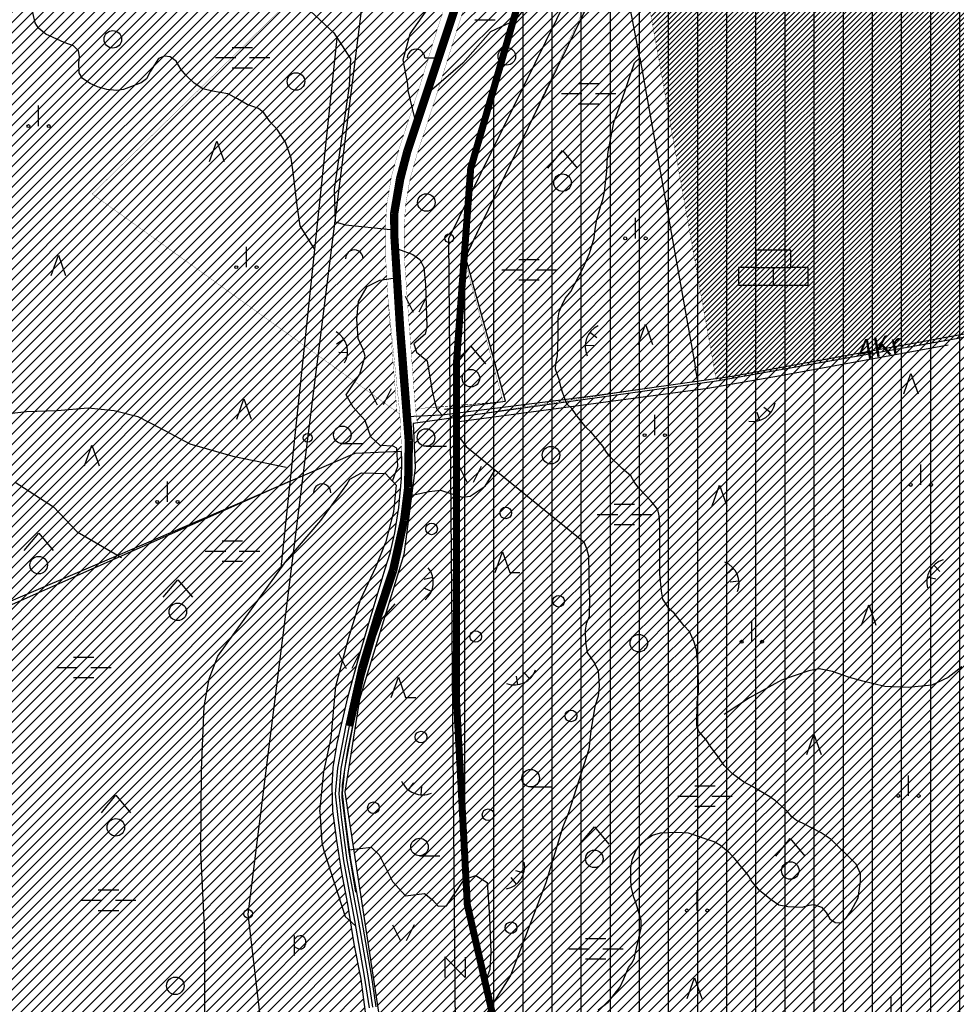
# Model space of a CAD drawing. Units: metres. Extents: x 553099 to 562692, y 6570950 to 6580694.
# Drawn here: x 556118 to 556922, y 6575354 to 6576200 of the extents above; entities that cross this region are included whole.
import ezdxf

# ---------------------------------------------------------------- set-up
doc = ezdxf.new("R2010")
doc.units = ezdxf.units.M
doc.header["$MEASUREMENT"] = 0
doc.linetypes.add('NOLV', pattern=[4, 1, 2, 1])
doc.layers.add('-Alus', color=9, linetype='CONTINUOUS')
doc.layers.add('KatPiir', color=16, linetype='CONTINUOUS')
doc.layers.add('OPT-hatch-maatulundusmaa', color=66, linetype='CONTINUOUS', lineweight=9)
doc.layers.add('OPT-kontakt-tootmismaa', color=191, linetype='CONTINUOUS', lineweight=9)
doc.styles.get("Standard").update_dxf_attribs({"font": 'arial.ttf', "width": 0.7, "height": 0.8})

msp = doc.modelspace()

# ---------------------------------------------------------------- hatches: boundary and pattern name
at = {"layer": '-Alus', "true_color": 0xd19cc7}
h = msp.add_hatch(dxfattribs=at)
h.set_pattern_fill('ANSI31', color=9, scale=200, angle=45)
h.paths.add_polyline_path([(556708.32, 6574580.78), (556552.71, 6575219.7), (556502.12, 6575439.53), (556492.73, 6575617.44), (556492.73, 6575904.26), (556505, 6576071.76), (556545.52, 6576212.66), (556584.42, 6576248.29), (556633.04, 6576270.97), (556652.49, 6576301.74), (556671.94, 6576385.96), (556718.95, 6576424.83), (556791.89, 6576504.19), (556840.51, 6576531.72), (556911.83, 6576588.41), (556957.22, 6576520.38), (556957.22, 6576421.59), (557009.08, 6576361.66), (557054.47, 6576371.38), (557088.5, 6576395.68), (557116.06, 6576442.64), (557101.47, 6576510.67), (557054.47, 6576583.55), (557052.85, 6576649.95), (557065.81, 6576696.92), (557123.54, 6576805.95), (557163.59, 6576900.54), (557209.1, 6576966.02), (557256.43, 6577015.14), (557314.69, 6577071.53), (557341.99, 6577107.9), (557384.04, 6577199.67), (557400.42, 6577272.43), (557382.21, 6577470.7), (557360.37, 6577603.49), (557334.89, 6577835.16), (557334.89, 6577958.85), (557354.91, 6578049.8), (557433.19, 6578169.85), (557469.6, 6578226.24), (558460.05, 6578226.24), (558460.05, 6574580.78)])
at = {"layer": 'OPT-hatch-maatulundusmaa'}
h = msp.add_hatch(dxfattribs=at)
h.set_pattern_fill('ANSI31', color=256, scale=50, style=0)
h.paths.add_polyline_path([(557416.28, 6577148.25), (557635.36, 6577043.46), (557886.39, 6576507.68), (557298.64, 6576483.46), (557260.47, 6576352.98), (557941.21, 6576394.6), (557996.43, 6576292.97), (557917.41, 6576287.85), (557922.46, 6576176.81), (558043.76, 6576182.33), (558091.9, 6576084.53), (558015.42, 6576083), (557986.52, 6576079.79), (557962.09, 6576067.4), (557945.41, 6576055.75), (557925.17, 6576021.4), (557900.16, 6575996.63), (557919.05, 6576070.97), (557770.2, 6576113.53), (557806.59, 6575946.27), (557818.38, 6575892.07), (557843.18, 6575805.14), (557851.36, 6575714.54), (557740.99, 6575666.87), (557709.28, 6575715.41), (557667, 6575703.69), (557693.28, 6575524.9), (557658.28, 6575452.18), (557765.86, 6575297.12), (557466.79, 6575022.14), (557173, 6575038.54), (557044.24, 6575045.39), (556993.08, 6575395), (557498.36, 6575489.52), (557399.01, 6576020.63), (557426, 6576025.8), (557369.29, 6576321.8), (556962.03, 6576312.88), (556954.74, 6576338.04), (556646.72, 6576276.25), (556715.63, 6575891.7), (556459.16, 6575853.36), (556457.55, 6575865.58), (556534.77, 6575871.95), (556500.77, 6575994.98), (556653.36, 6576316.55), (556700.32, 6576319.51), (556982.28, 6576483.69), (557036.59, 6576484.61), (557133.63, 6576580.75), (557166.77, 6576651.81)])
h = msp.add_hatch(dxfattribs=at)
h.set_pattern_fill('ANSI31', color=256, scale=50, style=0)
h.paths.add_polyline_path([(555863.5, 6576621.92), (555770.94, 6576248.92), (555973.48, 6576184.01), (556295.76, 6576300.85), (556468.39, 6576485.86), (556657.96, 6576498.55), (556710.03, 6576595.74), (556481.88, 6576643.66), (556349.72, 6576639.02), (556124.93, 6576631.11)])
h.paths.add_polyline_path([(556427.48, 6576274.06), (556353.99, 6576220.2), (556179.99, 6576050.04), (556441.75, 6575862.8), (556433.99, 6575960.17), (556431.88, 6575997.84), (556431.83, 6576022.42), (556433.12, 6576041.83), (556437.15, 6576065.82), (556443.47, 6576088.45), (556461.48, 6576143.25), (556477.92, 6576196.62), (556490.27, 6576233.55), (556499.3, 6576256.36), (556508.62, 6576274.33), (556519.75, 6576291.91)])
h = msp.add_hatch(dxfattribs=at)
h.set_pattern_fill('ANSI31', color=256, scale=50, style=0)
h.paths.add_polyline_path([(556542.69, 6576296.88), (556532.68, 6576282.6), (556522.52, 6576266.38), (556513.87, 6576249.72), (556505.31, 6576228.07), (556493.4, 6576191.62), (556476.72, 6576138.39), (556458.78, 6576083.8), (556452.79, 6576062.33), (556449.04, 6576039.96), (556447.82, 6576021.85), (556447.87, 6575998.34), (556450.44, 6575961.32), (556457.55, 6575865.58), (556478.58, 6575867.05), (556533.01, 6575871.48), (556501.77, 6575986.39), (556500.23, 6575993.52), (556503.24, 6576001.64), (556617.12, 6576237.56), (556633.35, 6576272.6), (556653.36, 6576316.55)])
h = msp.add_hatch(dxfattribs=at)
h.set_pattern_fill('ANSI31', color=256, scale=50, style=0)
h.paths.add_polyline_path([(555952.31, 6576176.13), (556022.07, 6575662.72), (556208.17, 6575742.09), (556405.46, 6575827.22), (556445.72, 6575828.87), (556444.18, 6575861.06), (556180.02, 6576050.04), (556353.95, 6576220.17), (556270.16, 6576293.33)])
h = msp.add_hatch(dxfattribs=at)
h.set_pattern_fill('ANSI31', color=256, scale=50, style=0)
h.paths.add_polyline_path([(556716.08, 6575889.13), (556455.63, 6575852.87), (556457.44, 6575814.92), (556447.48, 6575740.32), (556409.62, 6575616.12), (556396.82, 6575536.21), (556428.93, 6575326.56), (556430.33, 6575266.87), (556477.46, 6575305.25), (556484.3, 6575297.7), (556456.55, 6575222.5), (556427.62, 6575217.56), (556418.19, 6575084.21), (556440.06, 6574905.9), (556574.08, 6574775.84), (556894.04, 6574760.17), (557044.24, 6575045.39), (556993.21, 6575394.1), (557074.56, 6575952.55)])
h = msp.add_hatch(dxfattribs=at)
h.set_pattern_fill('ANSI31', color=256, scale=50, style=0)
h.paths.add_polyline_path([(556125.78, 6575212.28), (556161.91, 6575176.16), (556222.36, 6575115.77), (556245.13, 6575093.03), (556269.93, 6575068.22), (556298.31, 6575039.87), (556315.01, 6575023.19), (556316.57, 6575025.15), (556419.14, 6574930.34), (556423.5, 6574928.12), (556420.29, 6574956.59), (556413.95, 6575000.72), (556409.52, 6575040.3), (556406.54, 6575067.25), (556405.35, 6575108.55), (556406.54, 6575145.53), (556412.15, 6575204.18), (556414.83, 6575246.07), (556417.19, 6575274.18), (556417.69, 6575293.38), (556418.1, 6575303.56), (556417.69, 6575314.04), (556417.15, 6575325.55), (556415.21, 6575343.04), (556411.06, 6575375.71), (556405.05, 6575405.85), (556399.42, 6575440.12), (556394.36, 6575467.31), (556390.21, 6575494.69), (556386.74, 6575520.28), (556386, 6575541.4), (556387.03, 6575557.31), (556390.4, 6575577.93), (556399.42, 6575617.5), (556408.19, 6575648.95), (556416.92, 6575679.52), (556424.81, 6575705.22), (556431.55, 6575727.93), (556435.98, 6575741.65), (556439.78, 6575758.9), (556443.34, 6575780.62), (556445.74, 6575805.78), (556445.78, 6575820.67), (556445.72, 6575828.87), (556405.46, 6575827.22), (556208.17, 6575742.09), (555773.37, 6575556.66), (555771.58, 6575554.92), (555961.99, 6575370.94), (556058.08, 6575278.09), (556114.61, 6575223.48)])
at = {"layer": 'OPT-kontakt-tootmismaa', "lineweight": 9}
h = msp.add_hatch(dxfattribs=at)
h.set_pattern_fill('ANSI31', color=256, scale=25, style=0)
h.set_pattern_definition([(45, (0, 0), (-2.2097086912, 2.2097086912), [])])
h.paths.add_polyline_path([(556954.74, 6576338.04), (556646.72, 6576276.25), (556716.09, 6575889.13), (557074.56, 6575952.55), (556992.95, 6575394.13), (557499.45, 6575483.7), (557399.01, 6576020.63), (557426.03, 6576025.67), (557369.29, 6576321.8), (556962.03, 6576312.88)])

# ---------------------------------------------------------------- linework, layer by layer
at = {"layer": '-Alus', "linetype": 'Continuous'}
for p, q in [((556486.31, 6576011.76), (556822.14, 6576694.62)), ((556313.9, 6575431.58), (556423.72, 6576307.11)), ((556500.44, 6575996.18), (556633.92, 6576271)), ((556650.18, 6576166.84), (556631.17, 6576265.35)), ((556499.93, 6576244.27), (556447.73, 6576087.32)), ((556584.88, 6576249.91), (556542.83, 6576198.92)), ((556505.53, 6576242.09), (556453.47, 6576085.6)), ((556453.16, 6576187.56), (556480.42, 6576226.43)), ((556355.31, 6576218.64), (556387.54, 6576188.58)), ((556130.96, 6576197.05), (556128.99, 6576205.98)), ((556133.91, 6576192.46), (556130.96, 6576197.05)), ((556140.27, 6576187.28), (556133.91, 6576192.46)), ((556508.55, 6576199.73), (556526.07, 6576199.73)), ((556542.83, 6576198.92), (556522.01, 6576189.37)), ((556155.88, 6576180.15), (556140.27, 6576187.28)), ((556342.34, 6575728.96), (556390.44, 6576183.97)), ((556387.54, 6576188.58), (556401.67, 6576166.2)), ((556390.44, 6576183.97), (556390.44, 6576183.97)), ((556447.15, 6576165.36), (556453.16, 6576187.56)), ((556522.01, 6576189.37), (556498.16, 6576162.51)), ((556163.88, 6576177.33), (556155.88, 6576180.15)), ((556168.1, 6576173.06), (556163.88, 6576177.33)), ((556300.26, 6576175.94), (556317.76, 6576175.94)), ((556168.97, 6576168.13), (556168.1, 6576173.06)), ((556168.49, 6576162.77), (556168.97, 6576168.13)), ((556242.2, 6576168.29), (556236.96, 6576166.37)), ((556247.09, 6576167.87), (556242.2, 6576168.29)), ((556252.06, 6576164.24), (556247.09, 6576167.87)), ((556285.86, 6576167.18), (556303.36, 6576167.18)), ((556315.06, 6576167.18), (556332.56, 6576167.18)), ((556465.61, 6576166.95), (556476.41, 6576166.95)), ((556645.76, 6576162.63), (556650.18, 6576166.84)), ((556650.18, 6576166.84), (556697.91, 6575902.06)), ((556168.88, 6576154.08), (556168.49, 6576162.77)), ((556236.96, 6576166.37), (556230.09, 6576155.65)), ((556256.24, 6576157.2), (556252.06, 6576164.24)), ((556300.26, 6576158.44), (556317.76, 6576158.44)), ((556401.67, 6576166.2), (556400.64, 6576142.87)), ((556450.96, 6576144.27), (556447.15, 6576165.36)), ((556498.16, 6576162.51), (556471.33, 6576139.3)), ((556633.69, 6576127.16), (556645.76, 6576162.63)), ((556171.58, 6576149.09), (556168.88, 6576154.08)), ((556230.09, 6576155.65), (556226.61, 6576149.06)), ((556260.64, 6576151.88), (556256.24, 6576157.2)), ((556267.59, 6576145.15), (556260.64, 6576151.88)), ((556178.29, 6576144.94), (556171.58, 6576149.09)), ((556184.49, 6576142.14), (556178.29, 6576144.94)), ((556192.61, 6576139.74), (556184.49, 6576142.14)), ((556222.01, 6576145.36), (556206.85, 6576139.69)), ((556226.61, 6576149.06), (556222.01, 6576145.36)), ((556275.07, 6576140.26), (556267.59, 6576145.15)), ((556400.64, 6576142.87), (556387.77, 6576053.85)), ((556451.37, 6576138.8), (556450.96, 6576144.27)), ((556597.43, 6576145.03), (556614.93, 6576145.03)), ((556201.06, 6576138.98), (556192.61, 6576139.74)), ((556206.85, 6576139.69), (556201.06, 6576138.98)), ((556283.21, 6576138.36), (556275.07, 6576140.26)), ((556296.35, 6576136.1), (556283.21, 6576138.36)), ((556304.78, 6576131.81), (556296.35, 6576136.1)), ((556456.95, 6576115.03), (556451.37, 6576138.8)), ((556583.03, 6576136.27), (556600.53, 6576136.27)), ((556612.23, 6576136.27), (556629.73, 6576136.27)), ((556133.96, 6576108.39), (556133.96, 6576125.89)), ((556313.05, 6576126.95), (556304.78, 6576131.81)), ((556322.94, 6576123.33), (556313.05, 6576126.95)), ((556597.43, 6576127.53), (556614.93, 6576127.53)), ((556627.9, 6576111.36), (556633.69, 6576127.16)), ((556327.34, 6576119.62), (556322.94, 6576123.33)), ((556332.75, 6576111.88), (556327.34, 6576119.62)), ((556339.19, 6576105.07), (556332.75, 6576111.88)), ((556623.16, 6576086.28), (556627.9, 6576111.36)), ((556346.08, 6576094.67), (556339.19, 6576105.07)), ((556350.72, 6576080.88), (556346.08, 6576094.67)), ((556447.73, 6576087.32), (556441.39, 6576063.62)), ((556453.47, 6576085.6), (556447.25, 6576062.34)), ((556571.36, 6576072.25), (556583.84, 6576087.25)), ((556583.84, 6576087.25), (556596.36, 6576072.25)), ((556622.09, 6576078.27), (556623.16, 6576086.28)), ((556352.38, 6576070.72), (556350.72, 6576080.88)), ((556621.94, 6576069.76), (556622.09, 6576078.27)), ((556356.1, 6576040.08), (556352.38, 6576070.72)), ((556620, 6576051.85), (556621.94, 6576069.76)), ((556441.39, 6576063.62), (556436.29, 6576033.53)), ((556447.25, 6576062.34), (556442.29, 6576033.03)), ((556387.77, 6576053.85), (556388.74, 6576025.97)), ((556618.43, 6576045.18), (556620, 6576051.85)), ((556358.61, 6576022.7), (556356.1, 6576040.08)), ((556615.18, 6576033.77), (556616.64, 6576040.04)), ((556616.64, 6576040.04), (556618.43, 6576045.18)), ((556436.29, 6576033.53), (556436.31, 6576013.9)), ((556442.29, 6576033.03), (556442.31, 6576014.08)), ((556613.28, 6576027.99), (556615.18, 6576033.77)), ((556388.74, 6576025.97), (556397.5, 6576023.59)), ((556397.5, 6576023.59), (556436.3, 6576019.59)), ((556611.81, 6576019.93), (556613.28, 6576027.99)), ((556646.53, 6576011.93), (556646.53, 6576029.43)), ((556371.23, 6576002.22), (556358.61, 6576022.7)), ((556610.92, 6576012.32), (556611.81, 6576019.93)), ((556436.31, 6576013.9), (556441.27, 6575933.62)), ((556442.31, 6576014.08), (556447.25, 6575934.04)), ((556494.98, 6575000), (556486.31, 6576011.76)), ((556607.02, 6575998.85), (556610.92, 6576012.32)), ((556312.47, 6575987.18), (556312.47, 6576004.68)), ((556443.01, 6576002.76), (556455.23, 6575998.05)), ((556455.23, 6575998.05), (556461.39, 6575993.66)), ((556601.48, 6575986.46), (556607.02, 6575998.85)), ((556461.39, 6575993.66), (556464.85, 6575986.83)), ((556534.77, 6575871.95), (556500.44, 6575996.18)), ((556546.3, 6575993.7), (556563.8, 6575993.7)), ((556464.85, 6575986.83), (556466.13, 6575971.87)), ((556531.9, 6575984.94), (556549.4, 6575984.94)), ((556561.1, 6575984.94), (556578.6, 6575984.94)), ((556591, 6575966.38), (556601.48, 6575986.46)), ((556749.86, 6575986.79), (556779.86, 6575986.79)), ((556415.98, 6575970.61), (556426.96, 6575975.92)), ((556426.96, 6575975.92), (556438.54, 6575977.83)), ((556546.3, 6575976.2), (556563.8, 6575976.2)), ((556408.79, 6575957.73), (556415.98, 6575970.61)), ((556466.13, 6575971.87), (556467.23, 6575935.94)), ((556586.26, 6575960.14), (556591, 6575966.38)), ((556407.27, 6575942.57), (556408.79, 6575957.73)), ((556448.64, 6575962.39), (556455.52, 6575948.63)), ((556467.38, 6575962.39), (556460.52, 6575948.63)), ((556583.46, 6575954.93), (556586.26, 6575960.14)), ((556580.12, 6575943.71), (556580.94, 6575948.79)), ((556580.94, 6575948.79), (556583.46, 6575954.93)), ((556729.68, 6575893.68), (557026.53, 6575947.86)), ((556408.41, 6575925.9), (556407.27, 6575942.57)), ((556580.18, 6575927.72), (556580.12, 6575943.71)), ((556441.27, 6575933.62), (556448.87, 6575837.85)), ((556447.25, 6575934.04), (556454.87, 6575838.05)), ((556467.23, 6575935.94), (556465.97, 6575929.69)), ((556613.26, 6575926.49), (556607.32, 6575931.06)), ((556389.8, 6575921.18), (556396.06, 6575925.31)), ((556412.57, 6575916.42), (556408.41, 6575925.9)), ((556465.97, 6575929.69), (556456.13, 6575921.35)), ((556579.56, 6575910.96), (556580.18, 6575927.72)), ((556391.78, 6575914.14), (556399.27, 6575913.87)), ((556414.47, 6575910.74), (556412.57, 6575916.42)), ((556456.13, 6575921.35), (556458.4, 6575914.15)), ((556458.4, 6575914.15), (556467.78, 6575906.83)), ((556492.73, 6575904.26), (556505.21, 6575919.26)), ((556505.21, 6575919.26), (556517.73, 6575904.26)), ((556610.77, 6575919.6), (556603.28, 6575919.89)), ((556771.05, 6575894.06), (556914.93, 6575920.35)), ((556409.92, 6575895.2), (556414.47, 6575910.74)), ((556467.78, 6575906.83), (556472, 6575880.62)), ((556577.93, 6575899.45), (556578.26, 6575904.53)), ((556578.26, 6575904.53), (556579.56, 6575910.96)), ((556581.32, 6575889.76), (556577.93, 6575899.45)), ((556699.99, 6575889.49), (556697.91, 6575902.06)), ((556697.91, 6575902.06), (556697.91, 6575902.06)), ((556403.86, 6575886.23), (556409.92, 6575895.2)), ((556582.34, 6575884.48), (556581.32, 6575889.76)), ((556609.8, 6575876.76), (556729.68, 6575893.68)), ((556708.63, 6575883.16), (556771.05, 6575894.06)), ((556398.18, 6575877.51), (556403.86, 6575886.23)), ((556417.96, 6575882.56), (556424.84, 6575868.8)), ((556436.7, 6575882.56), (556429.84, 6575868.8)), ((556472, 6575880.62), (556474.48, 6575869.66)), ((556492.69, 6575854.19), (556708.63, 6575883.16)), ((556584, 6575878.85), (556582.34, 6575884.48)), ((556404.24, 6575866.9), (556398.18, 6575877.51)), ((556480.15, 6575860.41), (556609.8, 6575876.76)), ((556482.5, 6575865.2), (556534.77, 6575871.95)), ((556587.68, 6575869.66), (556584, 6575878.85)), ((556073.51, 6575857.81), (556123.45, 6575863.13)), ((556123.45, 6575863.13), (556150.02, 6575864.19)), ((556150.02, 6575864.19), (556176.58, 6575866.31)), ((556176.58, 6575866.31), (556198.9, 6575864.19)), ((556198.9, 6575864.19), (556219.09, 6575858.87)), ((556414.47, 6575855.53), (556404.24, 6575866.9)), ((556474.48, 6575869.66), (556476.02, 6575865.19)), ((556476.02, 6575865.19), (556480.15, 6575860.41)), ((556491.8, 6575866.53), (556492.86, 6575857.75)), ((556591.82, 6575865.86), (556587.68, 6575869.66)), ((556595.55, 6575860.48), (556591.82, 6575865.86)), ((556750.81, 6575862.69), (556753, 6575855.52)), ((556756.84, 6575866.86), (556762.77, 6575862.28)), ((556219.09, 6575858.87), (556238.21, 6575849.3)), ((556419.39, 6575841.51), (556414.47, 6575855.53)), ((556450.2, 6575858.98), (556480.15, 6575860.41)), ((556490.56, 6575861.72), (556491.04, 6575846.54)), ((556603.89, 6575849.75), (556595.55, 6575860.48)), ((556663.11, 6575842.86), (556663.11, 6575860.36)), ((556238.21, 6575849.3), (556263.71, 6575835.48)), ((556491.04, 6575846.54), (556501.25, 6575833.28)), ((556608.9, 6575845.23), (556603.89, 6575849.75)), ((556427.34, 6575833.93), (556419.39, 6575841.51)), ((556448.87, 6575837.85), (556448.24, 6575797.98)), ((556454.87, 6575838.05), (556454.24, 6575797.54)), ((556618.41, 6575833.44), (556608.9, 6575845.23)), ((556263.71, 6575835.48), (556300.91, 6575824.85)), ((556394.85, 6575835.58), (556412.37, 6575835.58)), ((556438.33, 6575833.55), (556427.34, 6575833.93)), ((556441.73, 6575831.66), (556438.33, 6575833.55)), ((556442.49, 6575816.12), (556441.73, 6575831.66)), ((556466.67, 6575833.34), (556484.19, 6575833.34)), ((556501.25, 6575833.28), (556602.25, 6575751.25)), ((556620.93, 6575829.04), (556618.41, 6575833.44)), ((556624.14, 6575824.86), (556620.93, 6575829.04)), ((556300.91, 6575824.85), (556346.6, 6575815.28)), ((556635.01, 6575814.29), (556624.14, 6575824.86)), ((556437.94, 6575803.23), (556442.49, 6575816.12)), ((556495.16, 6575815.97), (556502.04, 6575802.21)), ((556513.9, 6575815.97), (556507.04, 6575802.21)), ((556517.42, 6575799.17), (556526.07, 6575813.12)), ((556642.43, 6575808.02), (556635.01, 6575814.29)), ((556891.64, 6575800.12), (556891.64, 6575817.62)), ((555968.35, 6575634.44), (556350.22, 6575803.53)), ((556244.59, 6575785.51), (556244.59, 6575803.01)), ((556398.66, 6575800.54), (556401.31, 6575805.2)), ((556401.31, 6575805.2), (556411.18, 6575810.66)), ((556411.18, 6575810.66), (556431.78, 6575809.97)), ((556431.78, 6575809.97), (556440.98, 6575799.9)), ((556645.37, 6575802.74), (556642.43, 6575808.02)), ((556113.89, 6575802.52), (556146.83, 6575781.25)), ((556376.38, 6575769.59), (556398.66, 6575800.54)), ((556440.98, 6575799.9), (556438.64, 6575776.93)), ((556448.24, 6575797.98), (556444.66, 6575770.15)), ((556454.24, 6575797.54), (556450.58, 6575769.13)), ((556453.42, 6575791.17), (556469.32, 6575794.63)), ((556469.32, 6575794.63), (556479.17, 6575795.76)), ((556479.17, 6575795.76), (556497.72, 6575789.7)), ((556504.54, 6575790.46), (556517.42, 6575799.17)), ((556649.53, 6575797.27), (556645.37, 6575802.74)), ((556659.78, 6575786.43), (556649.53, 6575797.27)), ((556497.72, 6575789.7), (556504.54, 6575790.46)), ((556665.63, 6575779.07), (556659.78, 6575786.43)), ((556146.83, 6575781.25), (556167.02, 6575759.99)), ((556628.14, 6575783.54), (556645.64, 6575783.54)), ((556666.86, 6575773.66), (556665.63, 6575779.07)), ((556346.19, 6575734.3), (556376.38, 6575769.59)), ((556438.64, 6575776.93), (556431.91, 6575750.4)), ((556444.66, 6575770.15), (556435.4, 6575727.52)), ((556450.58, 6575769.13), (556441.2, 6575725.94)), ((556613.74, 6575774.78), (556631.24, 6575774.78)), ((556642.94, 6575774.78), (556660.44, 6575774.78)), ((556667.32, 6575766.76), (556666.86, 6575773.66)), ((556628.14, 6575766.04), (556645.64, 6575766.04)), ((556667.37, 6575723.82), (556667.32, 6575766.76)), ((556121.6, 6575743.76), (556134.08, 6575758.76)), ((556134.08, 6575758.76), (556146.6, 6575743.76)), ((556167.02, 6575759.99), (556205.16, 6575737.91)), ((556291.53, 6575752.06), (556309.03, 6575752.06)), ((556423.95, 6575729.94), (556431.91, 6575750.4)), ((556602.25, 6575751.25), (556604.41, 6575745.52)), ((556604.41, 6575745.52), (556606.12, 6575739.37)), ((556277.13, 6575743.3), (556294.63, 6575743.3)), ((556306.33, 6575743.3), (556323.83, 6575743.3)), ((556606.12, 6575739.37), (556606.47, 6575723.62)), ((556287.77, 6575653.17), (556346.19, 6575734.3)), ((556291.53, 6575734.56), (556309.03, 6575734.56)), ((556410.32, 6575701.52), (556423.95, 6575729.94)), ((556435.4, 6575727.52), (556422.17, 6575687.57)), ((556724.99, 6575723.63), (556730.61, 6575728.58)), ((556907.87, 6575725.69), (556902.73, 6575731.15)), ((556241, 6575703.62), (556253.48, 6575718.62)), ((556253.48, 6575718.62), (556266, 6575703.62)), ((556441.2, 6575725.94), (556427.89, 6575685.75)), ((556465.2, 6575719.17), (556472.53, 6575720.77)), ((556606.47, 6575723.62), (556606.33, 6575711.95)), ((556668.94, 6575708.75), (556667.37, 6575723.82)), ((556904.31, 6575719.3), (556896.96, 6575720.77)), ((556464.52, 6575711.88), (556471.41, 6575708.94)), ((556606.33, 6575711.95), (556607.04, 6575704.49)), ((556727.93, 6575716.92), (556735.39, 6575717.71)), ((556400.12, 6575668.27), (556410.32, 6575701.52)), ((556607.04, 6575704.49), (556606.88, 6575687.25)), ((556670.09, 6575702.05), (556668.94, 6575708.75)), ((556675.53, 6575693.7), (556670.09, 6575702.05)), ((556679.73, 6575689.86), (556675.53, 6575693.7)), ((556422.17, 6575687.57), (556408.69, 6575642.89)), ((556427.89, 6575685.75), (556414.49, 6575641.37)), ((556606.88, 6575687.25), (556604.14, 6575680.81)), ((556688.11, 6575679.35), (556679.73, 6575689.86)), ((556604.14, 6575680.81), (556603.31, 6575675.16)), ((556692.82, 6575674.1), (556688.11, 6575679.35)), ((556746.41, 6575665.48), (556746.41, 6575682.98)), ((556389.14, 6575627.35), (556400.12, 6575668.27)), ((556603.31, 6575675.16), (556603.74, 6575664.96)), ((556696.92, 6575665.11), (556692.82, 6575674.1)), ((556603.74, 6575664.96), (556605.12, 6575656.08)), ((556698.91, 6575658.38), (556696.92, 6575665.11)), ((556164.01, 6575652.11), (556181.51, 6575652.11)), ((556280.42, 6575633.49), (556287.77, 6575653.17)), ((556391.09, 6575656.2), (556397.97, 6575642.44)), ((556409.83, 6575656.2), (556402.97, 6575642.44)), ((556605.12, 6575656.08), (556611.27, 6575647.08)), ((556700.48, 6575644.17), (556698.91, 6575658.38)), ((556149.61, 6575643.35), (556167.11, 6575643.35)), ((556178.81, 6575643.35), (556196.31, 6575643.35)), ((556408.69, 6575642.89), (556397.66, 6575593.71)), ((556611.27, 6575647.08), (556614.38, 6575640.51)), ((556700.76, 6575622.28), (556700.48, 6575644.17)), ((556926.78, 6575643.86), (556915.12, 6575634.84)), ((556164.01, 6575634.61), (556181.51, 6575634.61)), ((556414.49, 6575641.37), (556403.54, 6575592.49)), ((556544.08, 6575635.96), (556545.12, 6575628.53)), ((556550.68, 6575639.13), (556555.83, 6575633.68)), ((556614.38, 6575640.51), (556615.32, 6575627.44)), ((556795.32, 6575640.53), (556771.86, 6575632.31)), ((556804.38, 6575642.04), (556795.32, 6575640.53)), ((556815.83, 6575639.86), (556804.38, 6575642.04)), ((556830.18, 6575634.59), (556815.83, 6575639.86)), ((556841.63, 6575631.56), (556830.18, 6575634.59)), ((556915.12, 6575634.84), (556900.94, 6575628.28)), ((556276.28, 6575609.77), (556280.42, 6575633.49)), ((556385.35, 6575583.01), (556389.14, 6575627.35)), ((556615.32, 6575627.44), (556614.43, 6575618.62)), ((556771.86, 6575632.31), (556744.52, 6575617.38)), ((556860.66, 6575626.97), (556841.63, 6575631.56)), ((556880.66, 6575626.07), (556860.66, 6575626.97)), ((556900.94, 6575628.28), (556880.66, 6575626.07)), ((556614.43, 6575618.62), (556611.63, 6575609.85)), ((556699.4, 6575613.56), (556700.76, 6575622.28)), ((556744.52, 6575617.38), (556722.68, 6575602.85)), ((556273.76, 6575555.32), (556276.28, 6575609.77)), ((556611.63, 6575609.85), (556608.19, 6575588.94)), ((556699.21, 6575593.22), (556699.4, 6575613.56)), ((556397.66, 6575593.71), (556390.61, 6575556.92)), ((556400.6, 6575593.1), (556393.59, 6575556.51)), ((556403.54, 6575592.49), (556396.57, 6575556.1)), ((556700.91, 6575588.46), (556699.21, 6575593.22)), ((556608.19, 6575588.94), (556606.57, 6575573.32)), ((556707.32, 6575581.33), (556700.91, 6575588.46)), ((556378.95, 6575553.69), (556385.35, 6575583.01)), ((556711.56, 6575574.72), (556707.32, 6575581.33)), ((556717.9, 6575566.33), (556711.56, 6575574.72)), ((556606.57, 6575573.32), (556588.87, 6575518.51)), ((556722.56, 6575559.19), (556717.9, 6575566.33)), ((556729.72, 6575551.99), (556722.56, 6575559.19)), ((556273.31, 6575484.34), (556273.76, 6575555.32)), ((556375.54, 6575519.58), (556378.95, 6575553.69)), ((556390.61, 6575556.92), (556388.68, 6575534.91)), ((556393.59, 6575556.51), (556391.69, 6575534.94)), ((556396.57, 6575556.1), (556394.7, 6575534.97)), ((556739.41, 6575545.13), (556729.72, 6575551.99)), ((556880.96, 6575532.98), (556880.96, 6575550.48)), ((556456.02, 6575544.15), (556451.25, 6575538.37)), ((556462.82, 6575541.43), (556462.28, 6575533.95)), ((556697.37, 6575541.61), (556714.87, 6575541.61)), ((556747.41, 6575540.94), (556739.41, 6575545.13)), ((556761.98, 6575532.28), (556747.41, 6575540.94)), ((556187.86, 6575518.57), (556200.34, 6575533.57)), ((556200.34, 6575533.57), (556212.86, 6575518.57)), ((556388.68, 6575534.91), (556390.93, 6575514.44)), ((556391.69, 6575534.94), (556393.91, 6575514.8)), ((556394.7, 6575534.97), (556396.89, 6575515.16)), ((556556.55, 6575540.76), (556574.07, 6575540.76)), ((556682.97, 6575532.85), (556700.47, 6575532.85)), ((556712.17, 6575532.85), (556729.67, 6575532.85)), ((556697.37, 6575524.11), (556714.87, 6575524.11)), ((556766.75, 6575528.72), (556761.98, 6575532.28)), ((556776.86, 6575519.94), (556766.75, 6575528.72)), ((556375.54, 6575519.58), (556377.32, 6575493.11)), ((556588.87, 6575518.51), (556584.23, 6575506.39)), ((556780.52, 6575515.35), (556776.86, 6575519.94)), ((556390.93, 6575514.44), (556395.82, 6575477.32)), ((556393.91, 6575514.8), (556398.78, 6575477.79)), ((556396.89, 6575515.16), (556401.74, 6575478.26)), ((556784.72, 6575511.81), (556780.52, 6575515.35)), ((556790.46, 6575509.4), (556784.72, 6575511.81)), ((556806.08, 6575501.4), (556790.46, 6575509.4)), ((556584.23, 6575506.39), (556569.61, 6575458.24)), ((556598.74, 6575491.51), (556611.22, 6575506.51)), ((556611.22, 6575506.51), (556623.74, 6575491.51)), ((556655.64, 6575495.97), (556661.24, 6575499.28)), ((556661.24, 6575499.28), (556668.14, 6575501.24)), ((556668.14, 6575501.24), (556681.64, 6575501.81)), ((556681.64, 6575501.81), (556691.67, 6575501.37)), ((556691.67, 6575501.37), (556714.68, 6575493.54)), ((556814.53, 6575495.64), (556806.08, 6575501.4)), ((556377.32, 6575493.11), (556378.51, 6575486.93)), ((556646.88, 6575485.96), (556649.88, 6575490.53)), ((556649.88, 6575490.53), (556655.64, 6575495.97)), ((556714.68, 6575493.54), (556719.64, 6575490.76)), ((556719.64, 6575490.76), (556726.59, 6575484.62)), ((556766.96, 6575481.4), (556779.44, 6575496.4)), ((556779.44, 6575496.4), (556791.96, 6575481.4)), ((556836.03, 6575474.49), (556814.53, 6575495.64)), ((556276.59, 6575415.14), (556273.31, 6575484.34)), ((556378.51, 6575486.93), (556397.3, 6575429.53)), ((556400.62, 6575486.77), (556419.59, 6575489)), ((556419.59, 6575489), (556426.4, 6575482.55)), ((556426.4, 6575482.55), (556437.77, 6575459.44)), ((556461.12, 6575481.64), (556478.64, 6575481.64)), ((556643.54, 6575478.01), (556646.88, 6575485.96)), ((556726.59, 6575484.62), (556730.85, 6575479.94)), ((556395.82, 6575477.32), (556405.35, 6575425.9)), ((556398.78, 6575477.79), (556408.3, 6575426.43)), ((556401.74, 6575478.26), (556411.25, 6575426.96)), ((556642.66, 6575471.35), (556643.54, 6575478.01)), ((556730.85, 6575479.94), (556736.01, 6575473.2)), ((556736.01, 6575473.2), (556739.87, 6575469)), ((556839.66, 6575466.24), (556836.03, 6575474.49)), ((556499.5, 6575461.33), (556509.34, 6575464.74)), ((556509.34, 6575464.74), (556519.19, 6575458.68)), ((556543.46, 6575469.05), (556550.67, 6575467.03)), ((556642.41, 6575461.64), (556642.66, 6575471.35)), ((556739.87, 6575469), (556743.87, 6575463.81)), ((556839.89, 6575459.41), (556839.66, 6575466.24)), ((556437.77, 6575459.44), (556449.13, 6575447.31)), ((556484.35, 6575438.59), (556499.5, 6575461.33)), ((556519.19, 6575458.68), (556521.08, 6575428.74)), ((556569.61, 6575458.24), (556539.27, 6575378.68)), ((556539.43, 6575462.93), (556544.14, 6575457.1)), ((556642.84, 6575454.81), (556642.41, 6575461.64)), ((556743.87, 6575463.81), (556746.56, 6575459.13)), ((556746.56, 6575459.13), (556751.99, 6575452.88)), ((556837.66, 6575445.35), (556839.89, 6575459.41)), ((556185.27, 6575452.22), (556202.77, 6575452.22)), ((556449.13, 6575447.31), (556465.41, 6575449.2)), ((556465.41, 6575449.2), (556472.23, 6575443.9)), ((556644.98, 6575446.08), (556642.84, 6575454.81)), ((556699.42, 6575434.67), (556699.42, 6575452.17)), ((556751.99, 6575452.88), (556762.9, 6575444.19)), ((556170.87, 6575443.46), (556188.37, 6575443.46)), ((556200.07, 6575443.46), (556217.57, 6575443.46)), ((556472.23, 6575443.9), (556477.15, 6575438.21)), ((556647.14, 6575440.7), (556644.98, 6575446.08)), ((556651.48, 6575426.11), (556647.14, 6575440.7)), ((556762.9, 6575444.19), (556769.75, 6575439.55)), ((556769.75, 6575439.55), (556777.46, 6575438.16)), ((556795.53, 6575439.14), (556799.74, 6575439.67)), ((556799.74, 6575439.67), (556806.2, 6575437.59)), ((556831.81, 6575434.35), (556837.66, 6575445.35)), ((556185.27, 6575434.72), (556202.77, 6575434.72)), ((556364.61, 6575000), (556313.9, 6575431.58)), ((556477.15, 6575438.21), (556484.35, 6575438.59)), ((556777.46, 6575438.16), (556789.72, 6575437.56)), ((556789.72, 6575437.56), (556795.53, 6575439.14)), ((556806.2, 6575437.59), (556810.33, 6575432.83)), ((556810.33, 6575432.83), (556813.52, 6575427.49)), ((556827.82, 6575428.69), (556831.81, 6575434.35)), ((556397.3, 6575429.53), (556406.11, 6575421.56)), ((556405.35, 6575425.9), (556413.68, 6575378.09)), ((556408.3, 6575426.43), (556416.64, 6575378.57)), ((556411.25, 6575426.96), (556419.6, 6575379.05)), ((556437.86, 6575422.41), (556444.74, 6575408.65)), ((556456.6, 6575422.41), (556449.74, 6575408.65)), ((556521.08, 6575428.74), (556522.22, 6575398.42)), ((556651.41, 6575419.48), (556651.48, 6575426.11)), ((556813.52, 6575427.49), (556818.07, 6575424.33)), ((556818.07, 6575424.33), (556823.03, 6575424.02)), ((556823.03, 6575424.02), (556827.82, 6575428.69)), ((556276.7, 6575321.75), (556276.59, 6575415.14)), ((556646.45, 6575398.61), (556651.41, 6575419.48)), ((556353.85, 6575396.09), (556353.85, 6575413.15)), ((556603.64, 6575410.52), (556621.14, 6575410.52)), ((556522.22, 6575398.42), (556521.46, 6575384.02)), ((556589.24, 6575401.76), (556606.74, 6575401.76)), ((556618.44, 6575401.76), (556635.94, 6575401.76)), ((556645.69, 6575393.89), (556646.45, 6575398.61)), ((556482.85, 6575394.68), (556482.73, 6575377.18)), ((556500.22, 6575377.06), (556482.85, 6575394.68)), ((556500.35, 6575394.56), (556500.22, 6575377.06)), ((556603.64, 6575393.02), (556621.14, 6575393.02)), ((556640.44, 6575385.66), (556643.62, 6575389.7)), ((556643.62, 6575389.7), (556645.69, 6575393.89)), ((556521.46, 6575384.02), (556516.54, 6575370.76)), ((556636.58, 6575376.04), (556640.44, 6575385.66)), ((556413.68, 6575378.09), (556417.7, 6575351.11)), ((556416.64, 6575378.57), (556420.68, 6575351.48)), ((556419.6, 6575379.05), (556423.66, 6575351.85)), ((556539.27, 6575378.68), (556517.76, 6575344.8)), ((556633.28, 6575369.02), (556636.58, 6575376.04)), ((556516.54, 6575370.76), (556523.79, 6575354.29)), ((556622.94, 6575355.84), (556633.28, 6575369.02)), ((556614.41, 6575349.37), (556622.94, 6575355.84)), ((556866.01, 6575342.78), (556866.01, 6575360.28))]:
    msp.add_line(p, q, dxfattribs=at)
at = {"layer": '-Alus', "linetype": 'NOLV'}
for p, q in [((556428.78, 6575684.72), (556440.27, 6575698.05)), ((556423.36, 6575669.9), (556428.78, 6575684.72)), ((556410.73, 6575626.51), (556423.36, 6575669.9)), ((556399.58, 6575572.29), (556410.73, 6575626.51)), ((556395.03, 6575542.54), (556399.58, 6575572.29)), ((556394.73, 6575531.55), (556395.03, 6575542.54)), ((556400.53, 6575485.07), (556394.73, 6575531.55)), ((556406.42, 6575450.48), (556400.53, 6575485.07))]:
    msp.add_line(p, q, dxfattribs=at)
at = {"layer": '-Alus', "linetype": 'Continuous', "const_width": 6}
for points in [[(556502.73, 6576243.18), (556450.6, 6576086.46)], [(556450.6, 6576086.46), (556444.32, 6576062.98)], [(556444.32, 6576062.98), (556439.29, 6576033.28)], [(556439.29, 6576033.28), (556439.31, 6576013.99)], [(556439.31, 6576013.99), (556444.26, 6575933.83)], [(556444.26, 6575933.83), (556451.87, 6575837.95)], [(556451.87, 6575837.95), (556451.24, 6575797.76)], [(556451.24, 6575797.76), (556447.62, 6575769.64)], [(556447.62, 6575769.64), (556438.3, 6575726.73)], [(556438.3, 6575726.73), (556425.03, 6575686.66)], [(556425.03, 6575686.66), (556411.59, 6575642.13)], [(556411.59, 6575642.13), (556400.6, 6575593.1)]]:
    msp.add_lwpolyline(points, dxfattribs=at)
at = {"layer": '-Alus', "color": 9, "true_color": 0xd19cc7}
msp.add_lwpolyline([(556708.32, 6574580.78, 6, 6, 0), (556552.71, 6575219.7, 6, 6, 0), (556502.12, 6575439.53, 6, 6, 0), (556492.73, 6575617.44, 6, 6, 0), (556492.73, 6575904.26, 6, 6, 0), (556505, 6576071.76, 6, 6, 0), (556545.52, 6576212.66, 6, 6, 0)], format="xyseb", dxfattribs=at)
at = {"layer": '-Alus', "linetype": 'Continuous'}
for points in [[(556280.71, 6576077.87), (556286.97, 6576095.37), (556293.21, 6576077.87)], [(556144.7, 6575980.05), (556150.96, 6575997.55), (556157.2, 6575980.05)], [(556764.86, 6575986.79), (556764.86, 6575971.79), (556794.86, 6575971.79), (556794.86, 6575986.79), (556779.86, 6575986.79), (556779.86, 6576001.79), (556749.86, 6576001.79), (556749.86, 6575986.79), (556734.86, 6575986.79), (556734.86, 6575971.79), (556764.86, 6575971.79)], [(556648.77, 6575920.8), (556655.03, 6575938.3), (556661.27, 6575920.8)], [(556876.84, 6575878.47), (556883.1, 6575895.97), (556889.34, 6575878.47)], [(556304.09, 6575856.71), (556310.35, 6575874.21), (556316.59, 6575856.71)], [(556173.51, 6575816.66), (556179.77, 6575834.16), (556186.01, 6575816.66)], [(556712.38, 6575782.3), (556718.64, 6575799.8), (556724.88, 6575782.3)], [(556526.03, 6575725.06), (556532.29, 6575742.56), (556538.53, 6575725.06), (556547.29, 6575725.06)], [(556840.53, 6575679.71), (556846.79, 6575697.21), (556853.03, 6575679.71)], [(556436.65, 6575617.44), (556442.91, 6575634.94), (556449.15, 6575617.44), (556457.91, 6575617.44)], [(556793.54, 6575568.58), (556799.8, 6575586.08), (556806.04, 6575568.58)], [(556353.85, 6575410.05), (556355.26, 6575411.55), (556356.37, 6575412.44), (556357.41, 6575412.92), (556358.6, 6575413.16), (556359.83, 6575413.09), (556360.98, 6575412.61), (556361.96, 6575411.77), (556362.68, 6575410.62), (556363.13, 6575409.19), (556363.29, 6575407.52), (556363.12, 6575405.8), (556362.57, 6575404.21), (556361.77, 6575402.91), (556360.85, 6575402.03), (556359.74, 6575401.53), (556358.38, 6575401.35), (556356.95, 6575401.54), (556355.65, 6575402.16), (556353.85, 6575403.51)], [(556691.02, 6575359.15), (556697.28, 6575376.65), (556703.52, 6575359.15)]]:
    msp.add_lwpolyline(points, dxfattribs=at)
for centre, radius in [((556197.71, 6576182.82), 7.52), ((556536.03, 6576168.22), 7.52), ((556354.98, 6576146.67), 7.52), ((556125.2, 6576108.39), 1.25), ((556142.7, 6576108.39), 1.25), ((556583.84, 6576059.77), 7.52), ((556466.96, 6576042.76), 7.52), ((556486.5, 6576011.98), 3.76), ((556637.77, 6576011.93), 1.25), ((556655.27, 6576011.93), 1.25), ((556303.71, 6575987.18), 1.25), ((556321.21, 6575987.18), 1.25), ((556505.21, 6575891.78), 7.52), ((556394.85, 6575843.1), 7.52), ((556466.67, 6575840.86), 7.52), ((556365.04, 6575840.64), 3.76), ((556654.35, 6575842.86), 1.25), ((556671.85, 6575842.86), 1.25), ((556573.99, 6575825.7), 7.52), ((556882.88, 6575800.12), 1.25), ((556900.38, 6575800.12), 1.25), ((556235.83, 6575785.51), 1.25), ((556253.33, 6575785.51), 1.25), ((556535.09, 6575776.05), 5), ((556471.46, 6575762.4), 5), ((556134.08, 6575731.28), 7.52), ((556580.53, 6575700.26), 5), ((556253.48, 6575691.14), 7.52), ((556509.33, 6575669.94), 5), ((556649.38, 6575664.27), 7.52), ((556737.65, 6575665.48), 1.25), ((556755.15, 6575665.48), 1.25), ((556591.14, 6575601.73), 5), ((556462.37, 6575583.54), 5), ((556556.55, 6575548.28), 7.52), ((556872.2, 6575532.98), 1.25), ((556889.7, 6575532.98), 1.25), ((556421.47, 6575522.9), 5), ((556519.94, 6575516.84), 5), ((556200.34, 6575506.09), 7.52), ((556461.12, 6575489.16), 7.52), ((556611.22, 6575479.03), 7.52), ((556779.44, 6575468.92), 7.52), ((556313.92, 6575431.79), 3.76), ((556690.66, 6575434.67), 1.25), ((556708.16, 6575434.67), 1.25), ((556539.63, 6575419.83), 5), ((556251.36, 6575369.96), 7.52)]:
    msp.add_circle(centre, radius, dxfattribs=at)
for centre, radius, start, end in [((556458.11, 6576166.93), 7.5, 359.84721, 180.15279), ((556405.08, 6575994.48), 7.5, 359.84721, 180.15279), ((556622.79, 6575919.16), 19.52, 114.91669, 204.91669), ((556377.45, 6575793.47), 7.5, 359.84721, 180.15279), ((556715.98, 6575715.67), 19.52, 338.48491, 68.48491), ((556463.67, 6575553.42), 19.52, 202.97984, 292.97984)]:
    msp.add_arc(centre, radius, start, end, dxfattribs=at)
for centre, major_axis, start_param, end_param in [((556379.77, 6575914.55), (18.95, 4.68), -0.757157, 0.813639), ((556747.31, 6575874.19), (-13.8, 13.8), 2.172163, 3.742959), ((556916.1, 6575716.94), (-17.19, 9.25), -0.802537, 0.768259), ((556453.46, 6575716.59), (2.74, 19.32), 3.970061, 5.540857), ((556542.41, 6575647.86), (-8.26, 17.68), 2.363717, 3.934513), ((556531.88, 6575472.28), (13.8, 13.8), 4.126725, 5.697521)]:
    msp.add_ellipse(centre, major_axis=major_axis, ratio=1, start_param=start_param, end_param=end_param, dxfattribs=at)
at = {"layer": 'KatPiir', "const_width": 0.2, "flags": 128}
for points in [[(556954.74, 6576338.04), (556646.72, 6576276.25), (556716.09, 6575889.13), (557074.56, 6575952.55), (556992.95, 6575394.13), (557499.45, 6575483.7), (557399.01, 6576020.63), (557426.03, 6576025.67), (557369.29, 6576321.8), (556962.03, 6576312.88)], [(556542.69, 6576296.88), (556532.68, 6576282.6), (556522.52, 6576266.38), (556513.87, 6576249.72), (556505.31, 6576228.07), (556493.4, 6576191.62), (556476.72, 6576138.39), (556458.78, 6576083.8), (556452.79, 6576062.33), (556449.04, 6576039.96), (556447.82, 6576021.85), (556447.87, 6575998.34), (556450.44, 6575961.32), (556457.55, 6575865.58), (556478.58, 6575867.05), (556533.01, 6575871.48), (556501.77, 6575986.39), (556500.23, 6575993.52), (556503.24, 6576001.64), (556617.12, 6576237.56), (556633.35, 6576272.6), (556653.36, 6576316.55)], [(555952.31, 6576176.13), (556022.07, 6575662.72), (556208.17, 6575742.09), (556405.46, 6575827.22), (556445.72, 6575828.87), (556444.18, 6575861.06), (556180.02, 6576050.04), (556353.95, 6576220.17), (556289.39, 6576297.82)], [(556427.48, 6576274.06), (556353.99, 6576220.2), (556179.99, 6576050.04), (556441.75, 6575862.8), (556433.99, 6575960.17), (556431.88, 6575997.84), (556431.83, 6576022.42), (556433.12, 6576041.83), (556437.15, 6576065.82), (556443.47, 6576088.45), (556461.48, 6576143.25), (556477.92, 6576196.62), (556490.27, 6576233.55), (556499.3, 6576256.36), (556508.62, 6576274.33), (556519.75, 6576291.91)]]:
    msp.add_lwpolyline(points, close=True, dxfattribs=at)
for points in [[(556646.72, 6576276.25), (556715.63, 6575891.7), (556459.16, 6575853.36), (556457.55, 6575865.58), (556534.77, 6575871.95), (556500.77, 6575994.98), (556653.36, 6576316.55)], [(556490.27, 6576233.55), (556477.92, 6576196.62), (556461.48, 6576143.25), (556443.47, 6576088.45), (556437.15, 6576065.82), (556433.12, 6576041.83), (556431.83, 6576022.42), (556431.88, 6575997.84), (556433.99, 6575960.17), (556444.18, 6575861.06), (556445.72, 6575828.87), (556445.78, 6575820.67), (556445.74, 6575805.78), (556443.34, 6575780.62), (556439.78, 6575758.9), (556435.98, 6575741.65), (556431.55, 6575727.93), (556424.81, 6575705.22), (556416.92, 6575679.52), (556408.19, 6575648.95), (556399.42, 6575617.5), (556390.4, 6575577.93), (556387.03, 6575557.31), (556386, 6575541.4), (556386.74, 6575520.28), (556390.21, 6575494.69), (556394.36, 6575467.31), (556399.42, 6575440.12), (556405.05, 6575405.85), (556411.06, 6575375.71), (556415.21, 6575343.04)], [(556428.93, 6575326.56), (556396.82, 6575536.21), (556409.62, 6575616.12), (556447.48, 6575740.32), (556457.44, 6575814.92), (556455.63, 6575852.87), (556459.16, 6575853.36), (556457.55, 6575865.58), (556450.44, 6575961.32), (556447.87, 6575998.34), (556447.82, 6576021.85), (556449.04, 6576039.96), (556452.79, 6576062.33), (556458.78, 6576083.8), (556476.72, 6576138.39), (556493.4, 6576191.62), (556505.31, 6576228.07)]]:
    msp.add_lwpolyline(points, dxfattribs=at)
at = {"layer": 'KatPiir', "flags": 128}
msp.add_lwpolyline([(556716.08, 6575889.13), (556455.63, 6575852.87), (556457.44, 6575814.92), (556447.48, 6575740.32), (556409.62, 6575616.12), (556396.82, 6575536.21), (556428.93, 6575326.56), (556430.33, 6575266.87), (556477.46, 6575305.25), (556484.3, 6575297.7), (556456.55, 6575222.5), (556427.62, 6575217.56), (556418.19, 6575084.21), (556440.06, 6574905.9), (556574.08, 6574775.84), (556894.04, 6574760.17), (557044.24, 6575045.39), (556993.21, 6575394.1), (557074.56, 6575952.55)], close=True, dxfattribs=at)
msp.add_lwpolyline([(556415.21, 6575343.04), (556411.06, 6575375.71), (556405.05, 6575405.85), (556399.42, 6575440.12), (556394.36, 6575467.31), (556390.21, 6575494.69), (556386.74, 6575520.28), (556386, 6575541.4), (556387.03, 6575557.31), (556390.4, 6575577.93), (556399.42, 6575617.5), (556408.19, 6575648.95), (556416.92, 6575679.52), (556424.81, 6575705.22), (556431.55, 6575727.93), (556435.98, 6575741.65), (556439.78, 6575758.9), (556443.34, 6575780.62), (556445.74, 6575805.78), (556445.78, 6575820.67), (556445.72, 6575828.87), (556405.46, 6575827.22), (556208.17, 6575742.09), (555773.37, 6575556.66)], dxfattribs=at)

# ---------------------------------------------------------------- texts
at = {"layer": '-Alus', "linetype": 'Continuous'}
msp.add_text('4Kr', height=17, rotation=10.19256, dxfattribs=at).set_placement((556839.27, 6575907.25))

doc.saveas('drawing.dxf')
